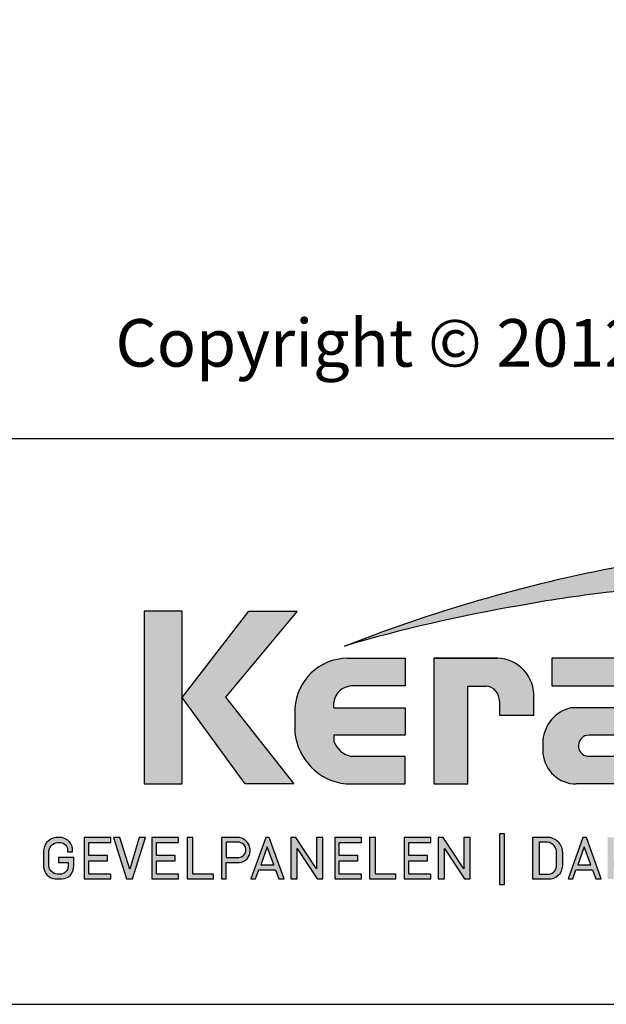
# Model space of a CAD drawing. Units: millimetres. Extents: x 20316 to 23640, y 3492 to 4327.
# Drawn here: x 21238 to 21340, y 3492 to 3663 of the extents above; entities that cross this region are included whole.
import ezdxf

# ---------------------------------------------------------------- set-up
doc = ezdxf.new("R2010")
doc.units = ezdxf.units.MM
doc.header["$LTSCALE"] = 5
doc.header["$MEASUREMENT"] = 0
doc.layers.add('Logo kleur 1', color=7, linetype='Continuous')
doc.layers.add('Logo kleur 2', color=156, linetype='Continuous')
doc.layers.add('Tekst', color=2, linetype='Continuous', lineweight=25)
doc.styles.add('Standaard', font='arial.ttf')

# ---------------------------------------------------------------- blocks, each defined once
blk = doc.blocks.new('LOGO')
at = {"layer": 'Logo kleur 1'}
h = blk.add_hatch(color=256, dxfattribs=at)
edge = h.paths.add_edge_path(flags=16)
edge.add_line((28.47529507843137, 7.027276872400762), (28.47529507843137, 6.36792727224747))
edge.add_line((28.47529507843137, 6.367927272246561), (28.98487967654364, 6.367927272246561))
edge.add_arc((28.97811311508121, 6.679430688478532), 0.3115769001030075, 271.2443987189138, 354.5835168252505)
edge.add_line((29.28829877751923, 6.650019474754118), (29.28829877751923, 6.718051890774404))
edge.add_arc((28.97581923993494, 6.715604617388634), 0.3124891207017721, 0.4487192047354358, 85.85628232177166)
edge.add_line((28.99839923135733, 7.027276872400762), (28.47529507843137, 7.027276872400762))
h.paths.add_polyline_path([(26.81351555332731, 7.237986825710323), (26.55284782674426, 7.237986825710323), (26.55284782674426, 5.439339235801526), (26.81351555332731, 5.439339235801526), (26.81351555332731, 5.931904652911725), (27.14137725956607, 6.333433938970301), (27.66672275921882, 5.439339235801526), (27.89932220590344, 5.439339235801526), (27.27664136044041, 6.499090668073222), (27.87997407710282, 7.237986825710323), (27.59948636266927, 7.237986825710323), (26.81351555332731, 6.275415436824915)])
edge = h.paths.add_edge_path(flags=16)
edge.add_line((33.63540647188347, 7.030255518979174), (33.63540647188347, 5.64619177771692))
edge.add_line((33.63540647188347, 5.64619177771692), (33.99185371995191, 5.64619177771692))
edge.add_arc((34.01152414807075, 6.036819656683292), 0.391122826703553, 267.1172529984087, 350.6040506871224)
edge.add_line((34.39739955591358, 5.972966425049889), (34.39739955591358, 6.648581412745442))
edge.add_arc((33.95763102159254, 6.588735142905534), 0.4438219685793129, 7.749539372986579, 95.83761313808144)
edge.add_line((33.91249016088477, 7.030255518979174), (33.63540647187984, 7.030255518979174))
edge = h.paths.add_edge_path()
edge.add_line((33.34549697242983, 7.237986825710323), (33.34549697242983, 5.439339235801526))
edge.add_line((33.34549697242983, 5.439339235801526), (34.04732639524082, 5.439339235801526))
edge.add_arc((34.0669532103384, 6.033871759922477), 0.5948563978885363, 268.1092280329411, 357.317510372819)
edge.add_line((34.66115777927189, 6.006031782066202), (34.66115777927189, 6.572518367825978))
edge.add_arc((34.00812536169906, 6.58567116028189), 0.6531648600073217, 358.8461558748235, 452.9219776846769)
edge.add_line((33.97482961146307, 7.237986825710323), (33.34549697242983, 7.237986825710323))
edge = h.paths.add_edge_path(flags=16)
edge.add_line((35.24879707871515, 7.027276872400762), (35.24879707871515, 6.36792727224747))
edge.add_line((35.24879707871515, 6.367927272246561), (35.80664617896764, 6.367927272246561))
edge.add_arc((35.79987961750158, 6.679430688478532), 0.3115769001030075, 271.2443987189138, 354.5835168252505)
edge.add_line((36.11006527994323, 6.650019474754118), (36.11006527994323, 6.718051890774404))
edge.add_arc((35.79758574235893, 6.715604617388634), 0.3124891207017721, 0.4487192047354358, 85.85628232177166)
edge.add_line((35.82016573377769, 7.027276872400762), (35.2487970787115, 7.027276872400762))
edge = h.paths.add_edge_path()
edge.add_line((35.05507916698116, 7.237986825710323), (35.05507916698116, 5.439339235801526))
edge.add_line((35.05507916698116, 5.439339235801526), (35.2487970787115, 5.439339235801526))
edge.add_line((35.24879707871515, 5.439339235801526), (35.24879707871515, 6.156246558426572))
edge.add_line((35.24879707871515, 6.156246558426572), (35.84103380314991, 6.156246558426572))
edge.add_arc((35.80272576777133, 6.642884490430332), 0.4881434035601621, 274.5010296594567, 359.3946096589228)
edge.add_line((36.29084192305164, 6.637726836490401), (36.29084192305164, 6.725505372572115))
edge.add_arc((35.74391252260102, 6.690059586431742), 0.5480767946466862, 3.708079551838965, 91.3385290496317)
edge.add_line((35.73110966019158, 7.237986825710323), (35.05507916698116, 7.237986825710323))
h.paths.add_polyline_path([(37.06071253904521, 6.836562985481577), (36.77696793259747, 6.046440317587439), (37.34445714548565, 6.046440317587439)], flags=16)
h.paths.add_polyline_path([(37.00116864898518, 7.237986825710323), (36.3552479922655, 5.439339235801526), (36.55894905461537, 5.439339235801526), (36.69897661918003, 5.829263662138146), (37.42244845890309, 5.829263662138146), (37.56247602347139, 5.439339235801526), (37.79527652663091, 5.439339235801526), (37.14935586991486, 7.237986825710323)])
h.paths.add_polyline_path([(30.43785658013076, 6.836562985481577), (30.15411197368303, 6.046440317587439), (30.72160118657848, 6.046440317587439)], flags=16)
h.paths.add_polyline_path([(30.37831269007438, 7.237986825710323), (29.73239203335834, 5.439339235801526), (29.93609309570457, 5.439339235801526), (30.07612066026559, 5.829263662138146), (30.79959249999593, 5.829263662138146), (30.93962006456059, 5.439339235801526), (31.17242056772375, 5.439339235801526), (30.52649991100407, 7.237986825710323)])
h.paths.add_polyline_path([(25.53347508572552, 6.836562985481577), (25.24973047928142, 6.046440317587439), (25.81721969217324, 6.046440317587439)], flags=16)
h.paths.add_polyline_path([(25.4739311956655, 7.237986825710323), (24.82801053894946, 5.439339235801526), (25.03171160129568, 5.439339235801526), (25.17173916586398, 5.829263662138146), (25.89521100559068, 5.829263662138146), (26.03523857015898, 5.439339235801526), (26.26803907331487, 5.439339235801526), (25.62211841660246, 7.237986825710323)])
edge = h.paths.add_edge_path(flags=16)
edge.add_line((23.57049056916367, 7.030255518979174), (23.57049056916367, 5.64619177771692))
edge.add_line((23.57049056916367, 5.64619177771692), (23.9269378172321, 5.64619177771692))
edge.add_arc((23.94660824535822, 6.036819656683292), 0.391122826703553, 267.1172529984087, 350.6040506871224)
edge.add_line((24.33248365320469, 5.972966425049889), (24.33248365320469, 6.648581412745442))
edge.add_arc((23.89271511888001, 6.588735142905534), 0.4438219685793129, 7.749539372986579, 95.83761313808144)
edge.add_line((23.84757425816861, 7.030255518979174), (23.57049056916367, 7.030255518979174))
edge = h.paths.add_edge_path()
edge.add_line((23.28058106971366, 7.237986825710323), (23.28058106971366, 5.439339235801526))
edge.add_line((23.28058106971366, 5.439339235801526), (23.98241049252465, 5.439339235801526))
edge.add_arc((24.00203730762223, 6.033871759922477), 0.5948563978885363, 268.1092280329411, 357.317510372819)
edge.add_line((24.59624187655573, 6.006031782066202), (24.59624187655573, 6.572518367825978))
edge.add_arc((23.94320945899017, 6.58567116028189), 0.6531648600073217, 358.8461558748235, 452.9219776846769)
edge.add_line((23.90991370875054, 7.237986825710323), (23.2805810697173, 7.237986825710323))
h.paths.add_polyline_path([(21.85884804342641, 5.194493846232944), (22.07177680162567, 5.194493846232944), (22.07177680162567, 7.395596499548446), (21.85884804342641, 7.395596499548446)])
h.paths.add_polyline_path([(11.77732358211869, 6.836562985481577), (11.49357897567461, 6.046440317587439), (12.06106818856278, 6.046440317587439)], flags=16)
h.paths.add_polyline_path([(11.71777969205868, 7.237986825710323), (11.07185903534264, 5.439339235801526), (11.27556009768887, 5.439339235801526), (11.41558766225716, 5.829263662138146), (12.13905950198023, 5.829263662138146), (12.27908706655216, 5.439339235801526), (12.51188756970805, 5.439339235801526), (11.865966912992, 7.237986825710323)])
h.paths.add_polyline_path([(44.72516494654337, 7.237986825710323), (44.53032231295947, 7.237986825710323), (44.53032231295947, 5.439339235801526), (44.8038705930885, 5.439339235801526), (44.8038705930885, 6.762614878508428), (45.66934903629954, 5.439339235801526), (45.91601646412164, 5.439339235801526), (45.91601646412164, 7.237986825710323), (45.64246818399261, 7.237986825710323), (45.64246818399261, 5.880863633762601), (44.74640128766987, 7.237986825710323)])
h.paths.add_polyline_path([(38.29650366199349, 7.237986825710323), (38.10166102840231, 7.237986825710323), (38.10166102840231, 5.439339235801526), (38.37520930853862, 5.439339235801526), (38.37520930853862, 6.762614878508428), (39.24068775174965, 5.439339235801526), (39.48735517956811, 5.439339235801526), (39.48735517956811, 7.237986825710323), (39.21380689943908, 7.237986825710323), (39.21380689943908, 5.880863633762601), (38.31774000311635, 7.237986825710323)])
h.paths.add_polyline_path([(31.66228900768329, 7.237986825710323), (31.46744637409938, 7.237986825710323), (31.46744637409938, 5.439339235801526), (31.74099465422842, 5.439339235801526), (31.74099465422842, 6.762614878508428), (32.60647309743945, 5.439339235801526), (32.85314052526155, 5.439339235801526), (32.85314052526155, 7.237986825710323), (32.57959224513252, 7.237986825710323), (32.57959224513252, 5.880863633762601), (31.68352534880978, 7.237986825710323)])
h.paths.add_polyline_path([(19.39502239701323, 7.237986825710323), (19.20017976342569, 7.237986825710323), (19.20017976342569, 5.439339235801526), (19.47372804355836, 5.439339235801526), (19.47372804355836, 6.762614878508428), (20.3392064867694, 5.439339235801526), (20.5858739145915, 5.439339235801526), (20.5858739145915, 7.237986825710323), (20.31232563446247, 7.237986825710323), (20.31232563446247, 5.880863633762601), (19.41625873813973, 7.237986825710323)])
h.paths.add_polyline_path([(13.00095775575391, 7.237986825710323), (12.80611512217001, 7.237986825710323), (12.80611512217001, 5.439339235801526), (13.07966340229905, 5.439339235801526), (13.07966340229905, 6.762614878508428), (13.94514184551008, 5.439339235801526), (14.19180927332854, 5.439339235801526), (14.19180927332854, 7.237986825710323), (13.91826099319951, 7.237986825710323), (13.91826099319951, 5.880863633762601), (13.02219409688041, 7.237986825710323)])
h.paths.add_polyline_path([(41.80375566949805, 7.237986825710323), (41.55399674957152, 7.237986825710323), (41.55399674957152, 5.439339235801526), (42.69468368180605, 5.439339235801526), (42.69468368180605, 5.641546224123885), (41.80375566949805, 5.641546224123885)])
h.paths.add_polyline_path([(16.46962981301112, 7.237986825710323), (16.21987089308459, 7.237986825710323), (16.21987089308459, 5.439339235801526), (17.36055782532275, 5.439339235801526), (17.36055782532275, 5.641546224123885), (16.46962981301112, 5.641546224123885)])
edge = h.paths.add_edge_path(flags=16)
edge.add_line((9.989664291329973, 7.027276872400762), (9.989664291329973, 6.36792727224747))
edge.add_line((9.989664291329973, 6.367927272246561), (10.54751339158247, 6.367927272246561))
edge.add_arc((10.5407468301164, 6.679430688478532), 0.3115769001030075, 271.2443987189138, 354.5835168252505)
edge.add_line((10.85093249255806, 6.650019474754118), (10.85093249255806, 6.718051890774404))
edge.add_arc((10.53845295497012, 6.715604617388634), 0.3124891207017721, 0.4487192047354358, 85.85628232177166)
edge.add_line((10.56103294639615, 7.027276872400762), (9.989664291329973, 7.027276872400762))
edge = h.paths.add_edge_path()
edge.add_line((9.795946379599627, 7.237986825710323), (9.795946379599627, 5.439339235801526))
edge.add_line((9.795946379599627, 5.439339235801526), (9.989664291329973, 5.439339235801526))
edge.add_line((9.989664291329973, 5.439339235801526), (9.989664291329973, 6.156246558426572))
edge.add_line((9.989664291329973, 6.156246558426572), (10.58190101576474, 6.156246558426572))
edge.add_arc((10.54359298038253, 6.642884490430332), 0.4881434035601621, 274.5010296594567, 359.3946096589228)
edge.add_line((11.03170913566646, 6.637726836490401), (11.03170913566646, 6.725505372572115))
edge.add_arc((10.48477973521949, 6.690059586431742), 0.5480767946466862, 3.708079551838965, 91.3385290496317)
edge.add_line((10.47197687281004, 7.237986825710323), (9.795946379599627, 7.237986825710323))
h.paths.add_polyline_path([(8.553529848668404, 7.237986825710323), (8.30377092874187, 7.237986825710323), (8.30377092874187, 5.439339235801526), (9.444457860980037, 5.439339235801526), (9.444457860980037, 5.641546224123885), (8.553529848668404, 5.641546224123885)])
h.paths.add_polyline_path([(5.381773412213078, 7.237986825710323), (5.102360653178038, 7.237986825710323), (5.6672855478173, 5.439339235801526), (5.935716841177054, 5.439339235801526), (6.50110854515151, 7.237986825710323), (6.228785515111668, 7.237986825710323), (5.810391971452191, 5.85733790960603)])
h.paths.add_polyline_path([(15.86613293075788, 7.017507479155937), (15.86613293075788, 7.237986825710323), (14.71191350442677, 7.237986825710323), (14.71191350442677, 5.439339235801526), (15.86613293075788, 5.439339235801526), (15.86613293075788, 5.641546224123885), (14.9056314161644, 5.641546224123885), (14.9056314161644, 6.225035078341534), (15.7146159764452, 6.225035078341534), (15.7146159764452, 6.450497753715353), (14.9056314161644, 6.450497753715353), (14.9056314161644, 7.017507479155937)])
h.paths.add_polyline_path([(18.87686502958604, 7.017507479155937), (18.87686502958604, 7.237986825710323), (17.72264560325129, 7.237986825710323), (17.72264560325129, 5.439339235801526), (18.87686502958604, 5.439339235801526), (18.87686502958604, 5.641546224123885), (17.91636351498528, 5.641546224123885), (17.91636351498528, 6.225035078341534), (18.72534807527336, 6.225035078341534), (18.72534807527336, 6.450497753715353), (17.91636351498528, 6.450497753715353), (17.91636351498528, 7.017507479155937)])
h.paths.add_polyline_path([(41.12763161535258, 7.017507479155937), (41.12763161535258, 7.237986825710323), (39.97341218902511, 7.237986825710323), (39.97341218902511, 5.439339235801526), (41.12763161535258, 5.439339235801526), (41.12763161535258, 5.641546224123885), (40.16713010075181, 5.641546224123885), (40.16713010075181, 6.225035078341534), (40.9761146610399, 6.225035078341534), (40.9761146610399, 6.450497753715353), (40.16713010075181, 6.450497753715353), (40.16713010075181, 7.017507479155937)])
h.paths.add_polyline_path([(44.14123225257208, 7.017507479155937), (44.14123225257208, 7.237986825710323), (42.98701282624096, 7.237986825710323), (42.98701282624096, 5.439339235801526), (44.14123225257208, 5.439339235801526), (44.14123225257208, 5.641546224123885), (43.18073073797132, 5.641546224123885), (43.18073073797132, 6.225035078341534), (43.98971529825939, 6.225035078341534), (43.98971529825939, 6.450497753715353), (43.18073073797132, 6.450497753715353), (43.18073073797132, 7.017507479155937)])
h.paths.add_polyline_path([(4.992883412975061, 7.017507479155937), (4.992883412975061, 7.237986825710323), (3.83866398664395, 7.237986825710323), (3.83866398664395, 5.439339235801526), (4.992883412975061, 5.439339235801526), (4.992883412975061, 5.641546224123885), (4.032381898374297, 5.641546224123885), (4.032381898374297, 6.225035078341534), (4.841366458662378, 6.225035078341534), (4.841366458662378, 6.450497753715353), (4.032381898374297, 6.450497753715353), (4.032381898374297, 7.017507479155937)])
h.paths.add_polyline_path([(7.932747086382732, 7.017507479155937), (7.932747086382732, 7.237986825710323), (6.778527660047983, 7.237986825710323), (6.778527660047983, 5.439339235801526), (7.932747086382732, 5.439339235801526), (7.932747086382732, 5.641546224123885), (6.972245571785606, 5.641546224123885), (6.972245571785606, 6.225035078341534), (7.781230132070049, 6.225035078341534), (7.781230132070049, 6.450497753715353), (6.972245571785606, 6.450497753715353), (6.972245571785606, 7.017507479155937)])
edge = h.paths.add_edge_path()
edge.add_line((3.111629845679998, 6.620356127575178), (3.335777953197975, 6.620356127575178))
edge.add_line((3.335777953201613, 6.620356127575178), (3.335777953201613, 6.777333731509316))
edge.add_arc((2.767082679776649, 6.657045107010162), 0.5812776162902769, 11.94299116520952, 91.94791584169073)
edge.add_line((2.747324474577908, 7.237986825710323), (2.725648197996633, 7.237986825710323))
edge.add_arc((2.680594686316908, 6.634866441535451), 0.6048008074745045, 85.72790005911159, 175.0078658622479)
edge.add_line((2.078088097627187, 6.687495590387697), (2.078088097627187, 5.953653737426975))
edge.add_arc((2.629579702599585, 5.989431373659499), 0.5526509111616079, 183.711822591759, 264.4843614509318)
edge.add_line((2.576460313717689, 5.439339235801526), (2.863758069681352, 5.439339235801526))
edge.add_arc((2.851528556802804, 5.971284338428631), 0.5320856633988085, 271.3170081982474, 362.2516684001958)
edge.add_line((3.383203392932045, 5.992189405431418), (3.383203392932045, 6.367927272246561))
edge.add_line((3.383203392932045, 6.367927272246561), (2.715572481782146, 6.367927272246561))
edge.add_line((2.715572481778509, 6.367927272246561), (2.715572481778509, 6.150392703209945))
edge.add_line((2.715572481778509, 6.150392703209945), (3.138834179939294, 6.150392703209945))
edge.add_line((3.138834179942931, 6.150392703209945), (3.138834179942931, 5.986033017118642))
edge.add_arc((2.781323249211709, 5.999275208035214), 0.3577560917835891, 270.70533359209713, 357.8787363045389, ccw=False)
edge.add_line((2.7857272562469, 5.641546224123885), (2.671939245821704, 5.641546224123885))
edge.add_arc((2.705044696045661, 6.044462958900112), 0.4042744933796798, 184.2822089847546, 265.3028723322602, ccw=False)
edge.add_line((2.301898788591643, 6.014276152199272), (2.301898788591643, 6.596335640518191))
edge.add_arc((2.732145703510468, 6.590763574348784), 0.430282994923798, 97.35367569542478, 179.2580120475152, ccw=False)
edge.add_line((2.677072157857764, 7.017507479155937), (2.75069864013858, 7.021678865899048))
edge.add_arc((2.77209520339602, 6.671781588182057), 0.3505508777235907, 12.808541390508026, 93.49933585209601, ccw=False)
edge.add_line((3.113923083870759, 6.749496567467758), (3.111629845683637, 6.620356127575178))
h.paths.add_polyline_path([(8.087529860273207, 13.30983276086226), (10.98506707689012, 17.06112306953855), (13.07960636666394, 17.06112306953855), (9.970730439705221, 13.32596327754254), (12.9347011327809, 9.558542452185975), (10.8138154368462, 9.558542452185975)])
h.paths.add_polyline_path([(6.44545969660976, 17.06112306953855), (6.44545969660976, 9.558542452185975), (8.087529860273207, 9.558542452185975), (8.087529860273207, 17.06112306953855)])
h.paths.add_polyline_path([(33.65019168004437, 17.06112306953855), (33.65019168004437, 15.49942492225909), (35.16889011784952, 15.49942492225909), (35.16889011784952, 17.06112306953855)])
h.paths.add_polyline_path([(33.65685680137904, 14.99726064890547), (33.65685680137904, 9.558542452185975), (35.16889011784952, 9.558542452185975), (35.16889011784952, 14.99726064890547)])
h.paths.add_polyline_path([(30.68931522230923, 17.06112306953855), (30.68931522230923, 9.558542452185975), (32.18010518561277, 9.558542452185975), (32.18010518561277, 17.06112306953855)])
edge = h.paths.add_edge_path()
edge.add_line((28.8863175872757, 6.156246558426572), (29.25636364119055, 5.439339235801526))
edge.add_line((29.25636364119418, 5.439339235801526), (29.5052038723843, 5.439339235801526))
edge.add_line((29.5052038723843, 5.439339235801526), (29.1247547043713, 6.176400992162598))
edge.add_arc((28.98095926535098, 6.642884490430332), 0.4881434035601652, 287.1321274621183, 359.3946096589225)
edge.add_line((29.46907542063127, 6.637726836490401), (29.46907542063127, 6.725505372572115))
edge.add_arc((28.92214602018066, 6.690059586431742), 0.5480767946466862, 3.708079551838965, 91.3385290496317)
edge.add_line((28.90934315777122, 7.237986825710323), (28.2333126645608, 7.237986825710323))
edge.add_line((28.2333126645608, 7.237986825710323), (28.2333126645608, 5.439339235801526))
edge.add_line((28.2333126645608, 5.439339235801526), (28.47529507843137, 5.439339235801526))
edge.add_line((28.47529507843137, 5.439339235801526), (28.47529507843137, 6.156246558426572))
edge.add_line((28.47529507843137, 6.156246558426572), (28.8863175872757, 6.156246558426572))
edge = h.paths.add_edge_path()
edge.add_arc((38.49064087592343, 11.45014075790277), 1.893667486563138, 247.4384402103474, 272.6787028961309)
edge.add_line((38.5791417204091, 9.558542452185975), (39.8857323970442, 9.558542452185975))
edge.add_line((39.8857323970442, 9.558542452185975), (39.8857323970442, 10.76218220127339))
edge.add_line((39.8857323970442, 10.76218220127339), (39.15110040405125, 10.76218220127339))
edge.add_arc((39.13282293668089, 11.36646559337987), 0.6045597437712422, 178.9804430875986, 271.73246953118087, ccw=False)
edge.add_line((38.52835890690403, 11.37722293959268), (38.52835890690403, 13.80637886393833))
edge.add_line((38.52835890690403, 13.80637886393742), (39.89137622029011, 13.80637886393742))
edge.add_line((39.89137622029375, 13.80637886393742), (39.89137622029375, 14.99722556932011))
edge.add_line((39.89137622029375, 14.9972255693192), (38.52835890690767, 14.9972255693192))
edge.add_line((38.52835890690403, 14.9972255693192), (38.52835890690403, 17.06112306953855))
edge.add_line((38.52835890690403, 17.06112306953855), (36.97882343484162, 17.06112306953855))
edge.add_line((36.97882343484162, 17.06112306953855), (36.97882343484162, 14.9972255693192))
edge.add_line((36.97882343484162, 14.9972255693192), (36.03188509080065, 14.9972255693192))
edge.add_line((36.03188509080428, 14.9972255693192), (36.03188509080428, 13.80637886393651))
edge.add_line((36.03188509080428, 13.80637886393742), (36.97882343484525, 13.80637886393742))
edge.add_line((36.97882343484162, 13.80637886393742), (36.97882343484162, 11.13887704076114))
edge.add_arc((38.62241499911035, 11.10351100721618), 1.643972015108491, 178.7673264703078, 238.526337181488)
edge = h.paths.add_edge_path()
edge.add_line((29.33583989253384, 9.558542452185975), (25.18724577243484, 9.558542452185975))
edge.add_arc((25.19626815758238, 11.02257859561814), 1.464063944200912, 185.5533862981455, 269.6469089589078, ccw=False)
edge.add_line((23.73907585547204, 10.88089646061144), (23.73907585547204, 11.46418712160994))
edge.add_arc((25.31527693460521, 11.32096321523568), 1.582694831359634, 103.68591057496621, 174.8079902603864, ccw=False)
edge.add_line((24.94081255884157, 12.85872111571916), (27.79529252103384, 12.85872111571916))
edge.add_line((27.79529252103021, 12.85872111571916), (27.79529252103021, 13.15313074771256))
edge.add_arc((27.05125468985716, 13.06759999217774), 0.7489377840370234, 6.557643115954148, 89.38476237792361)
edge.add_line((27.05929657096203, 13.81649459925302), (24.12195353562129, 13.81649459925302))
edge.add_line((24.12195353562129, 13.81649459925302), (24.12195353562129, 15.01003087512799))
edge.add_line((24.12195353562129, 15.01003087512708), (27.41886857245481, 15.01003087512708))
edge.add_arc((27.40232871641274, 13.07196833422131), 1.938133117022698, 3.9577136376573776, 89.5110369665307, ccw=False)
edge.add_line((29.33583989253384, 13.20573870133285), (29.33583989253384, 9.558542452186883))
edge = h.paths.add_edge_path()
edge.add_line((12.97697698143383, 12.83377187752921), (12.97697698143383, 11.80691056418436))
edge.add_arc((15.47538872661244, 12.0534226766531), 2.510543660250422, 185.6349941145316, 263.5964129994692)
edge.add_line((15.19538491309504, 9.558542452185975), (17.76253819645717, 9.558542452185975))
edge.add_line((17.76253819645717, 9.558542452185975), (17.76253819645717, 10.75637699084291))
edge.add_line((17.76253819645717, 10.756376990842), (15.4278818142302, 10.756376990842))
edge.add_arc((15.6276281503051, 11.76011973022014), 1.023424684883618, 199.4452402132722, 258.7450861410798, ccw=False)
edge.add_line((14.66257951466468, 11.41941572895939), (14.66257951466468, 11.680974742736))
edge.add_line((14.66257951466468, 11.680974742736), (17.76253819646081, 11.680974742736))
edge.add_line((17.76253819645717, 11.680974742736), (17.76253819645717, 12.86283399017065))
edge.add_line((17.76253819645717, 12.86283399017065), (14.66257951466104, 12.86283399017065))
edge.add_line((14.66257951466468, 12.86283399017065), (14.66257951466468, 13.11470563306739))
edge.add_arc((15.48225272848504, 12.98394066450419), 0.8300383451759449, 93.75579759594109, 170.9358113772324, ccw=False)
edge.add_line((15.4278818142302, 13.81219633647106), (17.76253819645717, 13.81219633647106))
edge.add_line((17.76253819645717, 13.81219633647106), (17.76253819645717, 15.01003087512799))
edge.add_line((17.76253819645717, 15.01003087512708), (15.25350913837974, 15.01003087512708))
edge.add_arc((15.26346360025127, 12.72077550562608), 2.289277012093931, 90.24913998921257, 177.1707893248148)
edge = h.paths.add_edge_path(flags=16)
edge.add_arc((25.73576518088885, 11.21567772342769), 0.4584188422251647, 90, 263.7234845870444)
edge.add_line((25.68564767279531, 10.76000671240126), (27.7783128769006, 10.76000671240126))
edge.add_line((27.7783128769006, 10.76000671240126), (27.7783128769006, 11.67409654772109))
edge.add_line((27.7783128769006, 11.67409654772109), (25.73576518088885, 11.67409654772109))
edge = h.paths.add_edge_path()
edge.add_line((19.00377265280258, 15.01003087512708), (21.76655068379842, 15.01003087512708))
edge.add_arc((21.73173900810798, 13.39758747778342), 1.612819135055386, -3.6774755773166135, 88.76321097843208, ccw=False)
edge.add_line((23.34123720412754, 13.29414126271604), (23.34123720412754, 12.5426224386656))
edge.add_line((23.34123720412754, 12.54262243866651), (21.85044318652217, 12.54262243866651))
edge.add_line((21.85044318651853, 12.54262243866651), (21.85044318651853, 13.15287095335679))
edge.add_arc((21.21941712145053, 13.17938814566241), 0.6315829765608073, 357.5937129678487, 443.4481132312584)
edge.add_line((21.29148259649082, 13.80684621086675), (20.48049547359551, 13.80684621086675))
edge.add_line((20.48049547359551, 13.80684621086675), (20.48049547359551, 9.558542452185975))
edge.add_line((20.48049547359551, 9.558542452185975), (19.00377265280258, 9.558542452185975))
edge.add_line((19.00377265280258, 9.558542452185975), (19.00377265280258, 15.01003087512799))
at = {"layer": 'Logo kleur 2'}
h = blk.add_hatch(color=256, dxfattribs=at)
edge = h.paths.add_edge_path(flags=0)
edge.add_line((42.04464325455774, 16.94335933433831), (42.04464325455774, 17.62099682910502))
edge.add_line((42.04464325455774, 17.62099682910502), (42.33463955695697, 17.61981670307796))
edge.add_arc((42.34252541609385, 17.29148368452297), 0.3284277056640552, 65.79727787772038, 91.37585795825697, ccw=False)
edge.add_arc((42.4264221002486, 17.47813855483036), 0.1237848601462113, 39.03839652966951, 65.79727787731957, ccw=False)
edge.add_arc((42.25697872303863, 17.34073789792819), 0.3419361805580012, 29.819090265218506, 39.03839653173043, ccw=False)
edge.add_arc((42.43938798675664, 17.44528539444582), 0.131690327999195, 5.600358782881017, 29.81909026266578, ccw=False)
edge.add_arc((42.30892234376733, 17.43249230146193), 0.2627816977710216, -8.063794362739088, 5.600358787156722, ccw=False)
edge.add_arc((42.42143514914643, 17.41655188926597), 0.1491453122459561, 323.5081850512252, 351.93620563321053, ccw=False)
edge.add_arc((42.19003037381115, 17.58773126292635), 0.4369830234908456, 318.70453198247054, 323.50818505760105, ccw=False)
edge.add_arc((42.41319186410328, 17.39171037631695), 0.1399556868086862, 302.3777332094826, 318.70453197538484, ccw=False)
edge.add_arc((42.30362448779124, 17.5645093349176), 0.3445638245881182, 296.0923316314987, 302.37773320887055, ccw=False)
edge.add_arc((42.38763366004422, 17.39296717016532), 0.1535553030227741, 280.705480744742, 296.09233163327025, ccw=False)
edge.add_arc((42.36035882834767, 17.53723949090909), 0.3003831579302963, 279.7675217526962, 280.705480753163, ccw=False)
edge.add_arc((42.2979003101027, 17.06361774254674), 0.210720316397558, 50.78139083140621, 57.43587061862979, ccw=False)
edge.add_arc((42.3217358723341, 17.09282365693434), 0.1730225782411872, 37.187814697823, 50.78139082694457, ccw=False)
edge.add_arc((43.183412114573, 17.7465827322776), 0.9085905110995088, 217.1878146933977, 219.5015182280065)
edge.add_arc((42.35810097628927, 17.06621200062363), 0.1610088566390088, 31.098483690747685, 39.50151823505797, ccw=False)
edge.add_arc((42.87085342601858, 17.37550554593599), 0.4378046133791415, 211.0984836828218, 217.0977198853872)
edge.add_arc((42.36972974634773, 16.99654003188425), 0.1904786055336251, 29.10340573436679, 37.09771988849201, ccw=False)
edge.add_line((42.53615915422051, 17.08918640990941), (42.62695714467191, 16.94335933433831))
edge.add_line((42.62695714467191, 16.94335933433831), (42.47003864791622, 16.94335933433831))
edge.add_line((42.47003864791622, 16.94335933433831), (42.37614501818462, 17.10739917771479))
edge.add_arc((41.91718186255821, 16.83136210858993), 0.5355778577887592, 31.02422540395138, 40.86346067203915)
edge.add_arc((42.22941072901813, 17.10147490279632), 0.1227246312724104, 40.86346067305993, 62.08967276126282)
edge.add_arc((42.25762820306409, 17.15474521691521), 0.0624423601817532, 62.08967276279171, 78.1344259313106)
edge.add_arc((42.17246368552515, 16.74940373092795), 0.4766340009832057, 78.13442592992553, 80.85544632979267)
edge.add_arc((42.23037970413497, 17.10919378236576), 0.1122123409171998, 80.8554463286834, 92.96833760368527)
edge.add_arc((42.20845385677967, 17.53203462876991), 0.3111965916412185, 267.088407100792, 272.9683376044866, ccw=False)
edge.add_line((42.19264662149362, 17.22123976079183), (42.17372090791832, 17.22123976079183))
edge.add_line((42.17372090791832, 17.22123976079183), (42.17372090791832, 16.94335933433831))
edge.add_line((42.17372090791832, 16.94335933433831), (42.04464325455774, 16.94335933433831))
h.paths.add_polyline_path([(41.81559536980785, 17.29101401579828), (41.81987432565074, 17.35643169952527), (41.83271119317578, 17.42059086682911), (41.85410597239024, 17.4834915177089), (41.88405866328321, 17.54513365216371), (41.92158762305189, 17.60262268241968), (41.96571120888257, 17.65306402069927), (42.01642942077524, 17.69645766700432), (42.07374225872991, 17.732803621333), (42.13478030530314, 17.76152296613236), (42.19667414304786, 17.7820367838467), (42.25942377195315, 17.79434507447422), (42.32302919202993, 17.79844783801763), (42.38630739783547, 17.79434507447422), (42.44888083444675, 17.7820367838467), (42.51074950186011, 17.76152296613236), (42.57191340007193, 17.732803621333), (42.62937726000018, 17.69645766700432), (42.68014581254829, 17.65306402069927), (42.72421905772353, 17.60262268241968), (42.76159699552225, 17.54513365216371), (42.79137349411393, 17.4834915177089), (42.81264242168254, 17.42059086682911), (42.82540377822442, 17.35643169952527), (42.8296575637396, 17.29101401579828), (42.82547928921121, 17.22604939798384), (42.81294446562606, 17.16244397790615), (42.79205309298413, 17.10019775556793), (42.76280517128907, 17.03931073096646), (42.72600615104602, 16.98242578859572), (42.68246148276739, 16.93218581294241), (42.63217116646046, 16.88859080401016), (42.57513520211432, 16.85164076179717), (42.51407198521701, 16.8222166477999), (42.45169991123839, 16.80119942351666), (42.35552408609874, 16.78648736651757), (42.32302919202993, 16.78438564408952), (42.25803940388868, 16.78858908894653), (42.19435847282148, 16.80119942351666), (42.13198639884649, 16.8222166477999), (42.07092318194554, 16.85164076179717), (42.01386204727168, 16.88859080401016), (41.96349621997796, 16.93218581294241), (41.91982570006075, 16.98242578859572), (41.8828504875164, 17.03931073096646), (41.85342637352369, 17.10019775556793), (41.83240914923589, 17.16244397790615), (41.81979881466395, 17.22604939798384)], flags=0)
edge = h.paths.add_edge_path(flags=16)
edge.add_arc((42.31288775309804, 17.29156432927084), 0.6333194049902675, 164.9766607816701, 180.0125929102052, ccw=False)
edge.add_arc((42.33353422369328, 17.28602310902624), 0.6546965392658004, 157.603736130489, 164.9766607777372, ccw=False)
edge.add_arc((42.3936249097751, 17.26126009946165), 0.7196895942523582, 150.7277493713618, 157.6037361332258, ccw=False)
edge.add_arc((42.33489520980221, 17.2941802788755), 0.6523626615168386, 143.0891810634403, 150.7277493699271, ccw=False)
edge.add_arc((42.27076250392928, 17.34235141588851), 0.5721537941533864, 134.5119319318531, 143.0891810649967, ccw=False)
edge.add_arc((42.2926876391466, 17.32004952831448), 0.6034281565554951, 126.4326831416779, 134.5119319315459, ccw=False)
edge.add_arc((42.28829169716482, 17.32600492365509), 0.5960260595844736, 118.0997009292926, 126.43268314206, ccw=False)
edge.add_arc((42.38867240537001, 17.13800620109578), 0.8091452897439217, 112.0997397190745, 118.09970092867121, ccw=False)
edge.add_arc((42.31890689105057, 17.30982018335635), 0.623707236776368, 104.478576981287, 112.0997397198235, ccw=False)
edge.add_arc((42.33352993512744, 17.25318972494096), 0.6821952033883951, 97.6907530599799, 104.47857698045681, ccw=False)
edge.add_arc((42.32010312714193, 17.35261738862664), 0.5818650509978016, 89.69323703896657, 97.69075306045852, ccw=False)
edge.add_arc((42.31957361394598, 17.25371828559946), 0.6807655715413494, 82.92277286285213, 89.69323703934617, ccw=False)
edge.add_arc((42.33158317850393, 17.35045027625892), 0.5832909201808946, 74.90789709650562, 82.92277286200442, ccw=False)
edge.add_arc((42.29170159875866, 17.20256152892943), 0.7364627909326668, 68.51378620347509, 74.90789709699658, ccw=False)
edge.add_arc((42.31315305741373, 17.2570576790722), 0.6778966278446119, 61.286773147915596, 68.513786202517, ccw=False)
edge.add_arc((42.30696687319868, 17.24576457236162), 0.6907730844350161, 54.161938222030926, 61.28677314846419, ccw=False)
edge.add_arc((42.40309082703606, 17.37885727687262), 0.5265979264622693, 44.8232247383591, 54.161938222971, ccw=False)
edge.add_arc((42.30974470043657, 17.28608538394655), 0.6582038665570177, 37.44036718659618, 44.82322473841572, ccw=False)
edge.add_arc((42.38437238446204, 17.34322591437285), 0.5642127422932903, 28.53667604102378, 37.44036718524319, ccw=False)
edge.add_arc((42.1150983764819, 17.19679879833438), 0.8707243924552557, 22.9102282093898, 28.536676041268777, ccw=False)
edge.add_arc((42.39404195889801, 17.3146878664611), 0.5678921706641396, 14.337782396781279, 22.910228209137017, ccw=False)
edge.add_arc((42.21413703450525, 17.26870431285624), 0.7535808052729994, 8.073092452703406, 14.337782395892816, ccw=False)
edge.add_arc((42.41380110184763, 17.29702505750356), 0.551918204959768, -0.6667310515284726, 8.073092452988476, ccw=False)
edge.add_arc((42.19026305957595, 17.29962640929716), 0.7754713829148182, 353.29706369950355, 359.3332689520606, ccw=False)
edge.add_arc((42.4270779728249, 17.27179474679724), 0.5370266208112557, 344.4105372943464, 353.2970636988809, ccw=False)
edge.add_arc((42.16805981457219, 17.3440625690655), 0.8059374693094179, 338.54602926182366, 344.4105372899061, ccw=False)
edge.add_arc((42.36006757929135, 17.26860682910228), 0.5996353839932019, 330.2936387646238, 338.546029264693, ccw=False)
edge.add_arc((42.1941651676716, 17.36326030736472), 0.7906403345267913, 324.1145780014019, 330.2936387653725, ccw=False)
edge.add_arc((42.43207992247699, 17.19113098312482), 0.496987589235074, 314.20424283031963, 324.11457799869527, ccw=False)
edge.add_arc((42.26585144252022, 17.36204215603448), 0.7354043180402544, 307.67739378732637, 314.2042428343233, ccw=False)
edge.add_arc((42.39684225458041, 17.19242157713688), 0.5210920840690682, 298.07876416445345, 307.6773937834113, ccw=False)
edge.add_arc((42.18088376745072, 17.59723692247007), 0.9799096207659688, 293.15835539150004, 298.07876416668347, ccw=False)
edge.add_arc((42.36075795616488, 17.17671512235028), 0.522533071146721, 283.8734599741718, 293.1583553912077, ccw=False)
edge.add_arc((42.28306637059723, 17.49127702227361), 0.8465472241575628, 278.36883942445775, 283.873459973815, ccw=False)
edge.add_arc((42.33161486957032, 17.16126540231835), 0.5129836978870052, 268.9700372841037, 278.36883942449276, ccw=False)
edge.add_arc((42.33830365687025, 17.53331576295932), 0.8850941797720782, 263.6910860063601, 268.97003728307146, ccw=False)
edge.add_arc((42.29594996693049, 17.15022728139593), 0.4996715289612883, 254.06661459511758, 263.6910860081755, ccw=False)
edge.add_arc((42.40872277829111, 17.54524557767036), 0.910472163544234, 248.9015700410558, 254.0666145944094, ccw=False)
edge.add_arc((42.27890049466804, 17.20877581387958), 0.5498259001912928, 239.8613104000466, 248.90157003894302, ccw=False)
edge.add_arc((42.44915035035957, 17.50201567262684), 0.8889049884892983, 234.40179015217842, 239.8613104036796, ccw=False)
edge.add_arc((42.20327979250578, 17.15856464069748), 0.4665177934269586, 223.7876614629797, 234.40179015047602, ccw=False)
edge.add_arc((42.46577692794018, 17.4101818530944), 0.8301329301930641, 218.030183866698, 223.7876614621765, ccw=False)
edge.add_arc((42.19874563200938, 17.2013275037425), 0.491125773557944, 207.7698165676499, 218.0301838677194, ccw=False)
edge.add_arc((42.78736443151865, 17.51127481819821), 1.15636214423694, 203.6145660739447, 207.7698165690709, ccw=False)
edge.add_arc((42.17433807909764, 17.24326457548613), 0.4873099796329931, 193.6022272608052, 203.6145660717434, ccw=False)
edge.add_arc((42.63678395706665, 17.35516103671762), 0.9631009085995232, 188.7993683160187, 193.6022272632689, ccw=False)
edge.add_arc((42.15350222164852, 17.28035052707491), 0.4740632330143321, 178.661389687891, 188.7993683125062, ccw=False)
edge = h.paths.add_edge_path()
edge.add_line((15.12946426691633, 15.54093185707097), (16.41380463795576, 16.03441252238553))
edge.add_arc((39.87617871524708, -47.64703640625976), 67.86611772449055, 99.4504102435958, 110.22548338648659, ccw=False)
edge.add_arc((35.66646024882721, -18.69563480305624), 38.6211094680334, 92.57267158671618, 100.3421389424575, ccw=False)
edge.add_arc((37.40029999604303, -23.76496851896354), 43.78901479090965, 91.59080244169132, 94.54168583566229, ccw=False)
edge.add_line((36.18466556883867, 20.00716930063481), (36.45535280698459, 20.00716930063481))
edge.add_arc((36.72682307834839, 0.4670386177722321), 19.54201635480796, 76.22794867130648, 90.79595681621089, ccw=False)
edge.add_arc((40.27620063651193, 14.94800538499112), 4.632406045893774, 48.72760682889941, 76.22794867128988, ccw=False)
edge.add_arc((42.23842299136594, 17.24247171871229), 1.614031955803679, 7.387691985435481, 47.351914453480106, ccw=False)
edge.add_arc((41.51353925601143, 17.14931380313464), 2.344876919528385, -32.28226537688357, 7.367586878376983, ccw=False)
edge.add_line((43.49596195983393, 15.89693686662394), (43.45405311580179, 15.82579963983062))
edge.add_arc((37.33864578725843, 19.44860063322266), 7.107945823634586, 317.69985495345855, 329.3572659011659, ccw=False)
edge.add_arc((36.89755235897246, 19.84996681239408), 7.704316700069441, 305.1761602035944, 317.69985495354786, ccw=False)
edge.add_line((41.33594962647111, 13.55257643932418), (41.56868191465764, 13.89160887634079))
edge.add_arc((39.98243405929679, 14.92944419946707), 1.895596058385203, 326.8044560981567, 417.9969946355086)
edge.add_line((40.98703124843814, 16.53694813542915), (40.94205296602376, 16.56519547730113))
edge.add_arc((35.54755430411024, 7.431318230073884), 10.60793709355417, 59.4337581122065, 88.61950885299848)
edge.add_arc((31.98900854231033, -27.47780124182009), 45.67351084773087, 85.20975748649049, 96.91649783986205)
edge.add_arc((33.15555293207945, -39.10690885310942), 57.35898046328561, 96.67441084143235, 100.4942552132856)
edge.add_arc((33.77843342281631, -47.87413997648946), 66.100343314035, 99.64096743201158, 106.3874426286439)
edge = h.paths.add_edge_path(flags=0)
edge.add_line((42.28195121594764, 17.50878559338253), (42.17372090791832, 17.50878559338253))
edge.add_line((42.31733413792972, 17.50808313017842), (42.28171812312575, 17.50878789937542))
edge.add_line((42.34625047035661, 17.50599661048909), (42.31672567504575, 17.508110918081))
edge.add_line((42.36877359812206, 17.50257366381447), (42.3453400223043, 17.5060975098022))
edge.add_line((42.38464427970393, 17.49795888764674), (42.3673019233829, 17.50289227202938))
edge.add_line((42.39636298267214, 17.4922648519514), (42.38284651627691, 17.49863294505758))
edge.add_line((42.40688658917861, 17.48523803853186), (42.3949306831455, 17.4930660106902))
edge.add_line((42.4158858408009, 17.47702132869562), (42.40549049513719, 17.48630917990613))
edge.add_line((42.423468955556, 17.4675778918172), (42.41463417025807, 17.47832562207895))
edge.add_line((42.42949074747594, 17.45718369430142), (42.42244305550411, 17.46903891901638))
edge.add_line((42.43371006579764, 17.4462257732448), (42.42867600009776, 17.45883610781493))
edge.add_line((42.4361806403067, 17.43463138765764), (42.43316020088604, 17.44799683208112))
edge.add_line((42.43692748852845, 17.42226996860518), (42.4359206753943, 17.43639052288472))
edge.add_line((42.43486402768394, 17.40280513129983), (42.43695316494995, 17.4242502511679))
edge.add_line((42.42912103309936, 17.38608352650044), (42.43538844489012, 17.4053136574621))
edge.add_line((42.41983652906855, 17.37158155052293), (42.43028221538771, 17.38859669257726))
edge.add_line((42.40687253606302, 17.3588983224663), (42.42149649691055, 17.37369847561422))
edge.add_line((42.38891576385504, 17.34879078409358), (42.40927855960035, 17.36077186045077))
edge.add_line((42.36374615464955, 17.34133385231507), (42.39140834565114, 17.34989176399995))
edge.add_line((42.33055469330793, 17.33660038761081), (42.36551627957306, 17.34173513462065))
edge.add_line((42.28952894477332, 17.33500420360451), (42.331789926302, 17.33671578594021))
edge.add_line((42.17372090791832, 17.33501385443742), (42.29000572105724, 17.33501385443742))
edge.add_line((42.17372090791832, 17.50878559338253), (42.17372090791832, 17.33501385443742))
at = {"layer": 'Logo kleur 1', "linetype": 'Continuous'}
for p, q in [((19.00377265280258, 15.01003087512708), (21.76655068379842, 15.01003087512708)), ((23.34123720412754, 12.54262243866651), (23.34123720412754, 13.29414126271604)), ((12.97697698143383, 12.83377187752921), (12.97697698143383, 11.80691056418527)), ((14.66257951466468, 12.86283399017065), (14.66257951466468, 13.11470563306739)), ((21.85044318651853, 13.15287095335679), (21.85044318651853, 12.54262243866651)), ((27.79529252103021, 12.85872111571916), (24.94081255884157, 12.85872111571916)), ((21.85044318651853, 12.54262243866651), (23.34123720412754, 12.54262243866651)), ((14.66257951466468, 11.680974742736), (14.66257951466468, 11.41941572895939)), ((23.73907585547204, 11.46418712160812), (23.73907585547204, 10.88089646061144)), ((29.33583989253384, 9.558542452185975), (25.18724577243484, 9.558542452185975))]:
    blk.add_line(p, q, dxfattribs=at)
for points in [[(6.44545969660976, 17.06112306953855), (6.44545969660976, 9.558542452185975), (8.087529860273207, 9.558542452185975), (8.087529860273207, 17.06112306953855)], [(8.087529860273207, 13.30983276086226), (10.98506707689012, 17.06112306953855), (13.07960636666394, 17.06112306953855), (9.970730439705221, 13.32596327754254), (12.9347011327809, 9.558542452185975), (10.8138154368462, 9.558542452185975)], [(21.85884804342641, 5.194493846232944), (22.07177680162567, 5.194493846232944), (22.07177680162567, 7.395596499548446), (21.85884804342641, 7.395596499548446)], [(4.992883412975061, 7.017507479155937), (4.992883412975061, 7.237986825710323), (3.83866398664395, 7.237986825710323), (3.83866398664395, 5.439339235801526), (4.992883412975061, 5.439339235801526), (4.992883412975061, 5.641546224123885), (4.032381898374297, 5.641546224123885), (4.032381898374297, 6.225035078341534), (4.841366458662378, 6.225035078341534), (4.841366458662378, 6.450497753715353), (4.032381898374297, 6.450497753715353), (4.032381898374297, 7.017507479155937)], [(5.381773412213078, 7.237986825710323), (5.102360653178038, 7.237986825710323), (5.6672855478173, 5.439339235801526), (5.935716841177054, 5.439339235801526), (6.50110854515151, 7.237986825710323), (6.228785515111668, 7.237986825710323), (5.810391971452191, 5.85733790960603)], [(7.932747086382732, 7.017507479155937), (7.932747086382732, 7.237986825710323), (6.778527660047983, 7.237986825710323), (6.778527660047983, 5.439339235801526), (7.932747086382732, 5.439339235801526), (7.932747086382732, 5.641546224123885), (6.972245571785606, 5.641546224123885), (6.972245571785606, 6.225035078341534), (7.781230132070049, 6.225035078341534), (7.781230132070049, 6.450497753715353), (6.972245571785606, 6.450497753715353), (6.972245571785606, 7.017507479155937)], [(8.553529848668404, 7.237986825710323), (8.30377092874187, 7.237986825710323), (8.30377092874187, 5.439339235801526), (9.444457860980037, 5.439339235801526), (9.444457860980037, 5.641546224123885), (8.553529848668404, 5.641546224123885)], [(11.71777969205868, 7.237986825710323), (11.07185903534264, 5.439339235801526), (11.27556009768887, 5.439339235801526), (11.41558766225716, 5.829263662138146), (12.13905950198023, 5.829263662138146), (12.27908706655216, 5.439339235801526), (12.51188756970805, 5.439339235801526), (11.865966912992, 7.237986825710323)], [(11.77732358211869, 6.836562985481577), (11.49357897567461, 6.046440317587439), (12.06106818856278, 6.046440317587439)], [(13.00095775575391, 7.237986825710323), (12.80611512217001, 7.237986825710323), (12.80611512217001, 5.439339235801526), (13.07966340229905, 5.439339235801526), (13.07966340229905, 6.762614878508428), (13.94514184551008, 5.439339235801526), (14.19180927332854, 5.439339235801526), (14.19180927332854, 7.237986825710323), (13.91826099319951, 7.237986825710323), (13.91826099319951, 5.880863633762601), (13.02219409688041, 7.237986825710323)], [(15.86613293075788, 7.017507479155937), (15.86613293075788, 7.237986825710323), (14.71191350442677, 7.237986825710323), (14.71191350442677, 5.439339235801526), (15.86613293075788, 5.439339235801526), (15.86613293075788, 5.641546224123885), (14.9056314161644, 5.641546224123885), (14.9056314161644, 6.225035078341534), (15.7146159764452, 6.225035078341534), (15.7146159764452, 6.450497753715353), (14.9056314161644, 6.450497753715353), (14.9056314161644, 7.017507479155937)], [(16.46962981301112, 7.237986825710323), (16.21987089308459, 7.237986825710323), (16.21987089308459, 5.439339235801526), (17.36055782532275, 5.439339235801526), (17.36055782532275, 5.641546224123885), (16.46962981301112, 5.641546224123885)], [(18.87686502958604, 7.017507479155937), (18.87686502958604, 7.237986825710323), (17.72264560325129, 7.237986825710323), (17.72264560325129, 5.439339235801526), (18.87686502958604, 5.439339235801526), (18.87686502958604, 5.641546224123885), (17.91636351498528, 5.641546224123885), (17.91636351498528, 6.225035078341534), (18.72534807527336, 6.225035078341534), (18.72534807527336, 6.450497753715353), (17.91636351498528, 6.450497753715353), (17.91636351498528, 7.017507479155937)], [(19.39502239701323, 7.237986825710323), (19.20017976342569, 7.237986825710323), (19.20017976342569, 5.439339235801526), (19.47372804355836, 5.439339235801526), (19.47372804355836, 6.762614878508428), (20.3392064867694, 5.439339235801526), (20.5858739145915, 5.439339235801526), (20.5858739145915, 7.237986825710323), (20.31232563446247, 7.237986825710323), (20.31232563446247, 5.880863633762601), (19.41625873813973, 7.237986825710323)], [(25.4739311956655, 7.237986825710323), (24.82801053894946, 5.439339235801526), (25.03171160129568, 5.439339235801526), (25.17173916586398, 5.829263662138146), (25.89521100559068, 5.829263662138146), (26.03523857015898, 5.439339235801526), (26.26803907331487, 5.439339235801526), (25.62211841660246, 7.237986825710323)], [(25.53347508572552, 6.836562985481577), (25.24973047928142, 6.046440317587439), (25.81721969217324, 6.046440317587439)]]:
    blk.add_lwpolyline(points, close=True, dxfattribs=at)
for points in [[(15.25350913837974, 15.01003087512708), (17.76253819645717, 15.01003087512708), (17.76253819645717, 13.81219633647106), (15.4278818142302, 13.81219633647106)], [(21.76354972772606, 15.01003087512708), (19.00377265280258, 15.01003087512708), (19.00377265280258, 9.558542452185975), (20.48049547359551, 9.558542452185975), (20.48049547359551, 13.80684621086675), (21.29148259649082, 13.80684621086675)], [(27.41886857245481, 15.01003087512708), (24.12195353562129, 15.01003087512708), (24.12195353562129, 13.81649459925302), (27.05929657096203, 13.81649459925302)], [(14.66257951466468, 12.86283399017065), (17.76253819645717, 12.86283399017065), (17.76253819645717, 11.680974742736), (14.66257951466468, 11.680974742736)], [(25.68564767279531, 10.76000671240126), (27.7783128769006, 10.76000671240126), (27.7783128769006, 11.67409654772109), (25.73576518088885, 11.67409654772109)], [(15.19538491309504, 9.558542452185975), (17.76253819645717, 9.558542452185975), (17.76253819645717, 10.756376990842), (15.4278818142302, 10.756376990842)]]:
    blk.add_lwpolyline(points, dxfattribs=at)
for points in [[(3.111629845679998, 6.620356127575178), (3.335777953201613, 6.620356127575178), (3.335777953201613, 6.777333731510224, 0.3639945690137684), (2.747324474577908, 7.237986825710323), (2.725648197996633, 7.237986825710323, 0.4105375545081451), (2.078088097627187, 6.687495590387697), (2.078088097627187, 5.953653737426975, 0.3677923240116685), (2.576460313717689, 5.439339235801526), (2.863758069677714, 5.439339235801526, 0.4189996109450123), (3.383203392932045, 5.992189405431418), (3.383203392932045, 6.367927272246561), (2.715572481778509, 6.367927272246561), (2.715572481778509, 6.150392703209945), (3.138834179942931, 6.150392703209945), (3.138834179942931, 5.986033017119553, -0.3998368520021944), (2.7857272562469, 5.641546224123885), (2.671939245821704, 5.641546224123885, -0.3690219124152745), (2.301898788591643, 6.014276152199272), (2.301898788591643, 6.596335640519099, -0.3734089924492459), (2.677072157857764, 7.017507479155937), (2.75069864013858, 7.021678865899048, -0.3673874517328042), (3.113923083870759, 6.749496567467758)], [(9.795946379599627, 7.237986825710323), (9.795946379599627, 5.439339235801526), (9.989664291329973, 5.439339235801526), (9.989664291329973, 6.156246558426572), (10.5819010157611, 6.156246558426572, 0.3883442621515241), (11.03170913566646, 6.637726836490401), (11.03170913566646, 6.725505372572115, 0.40215176234246), (10.47197687281004, 7.237986825710323)], [(9.989664291329973, 7.027276872400762), (9.989664291329973, 6.367927272246561), (10.54751339158247, 6.367927272246561, 0.3805591337588886), (10.85093249255806, 6.650019474754118), (10.85093249255806, 6.718051890774404, 0.390927411218102), (10.56103294639615, 7.027276872400762)], [(23.28058106971366, 7.237986825710323), (23.28058106971366, 5.439339235801526), (23.98241049252465, 5.439339235801526, 0.4101721073468307), (24.59624187655573, 6.006031782066202), (24.59624187655573, 6.572518367825978, 0.4352058149005675), (23.90991370875054, 7.237986825710323)], [(23.57049056916367, 7.030255518979174), (23.57049056916367, 5.64619177771692), (23.9269378172321, 5.64619177771692, 0.3812970101327824), (24.33248365320469, 5.972966425049889), (24.33248365320469, 6.648581412746352, 0.4044733206932391), (23.84757425816861, 7.030255518979174)]]:
    blk.add_lwpolyline(points, format="xyb", close=True, dxfattribs=at)
for centre, radius, start, end in [((15.26346360025127, 12.72077550562608), 2.289277012093931, 90.24913998924507, 177.1707893248114), ((21.73173900810798, 13.39758747778342), 1.612819135055386, 356.3225244226745, 88.76321097832405), ((15.48225272848504, 12.98394066450419), 0.8300383451759449, 93.7557975959805, 170.9358113773264), ((21.21941712145053, 13.17938814566241), 0.6315829765608073, 357.5937129677276, 83.4481132315157), ((25.31527693460521, 11.32096321523568), 1.582694831359634, 103.6859105751031, 174.8079902603843), ((15.47538872661244, 12.0534226766531), 2.510543660250422, 185.6349941145641, 263.5964129996653), ((25.73576518088885, 11.21567772342769), 0.4584188422251647, 90, 263.7234845873025), ((15.6276281503051, 11.76011973022014), 1.023424684883618, 199.445240213116, 258.7450861405534), ((25.19626815758238, 11.02257859561814), 1.464063944200912, 185.5533862980965, 269.6469089587678)]:
    blk.add_arc(centre, radius, start, end, dxfattribs=at)
at = {"layer": 'Logo kleur 2'}
blk.add_lwpolyline([(15.12946426691633, 15.54093185707097), (16.41380463795576, 16.03441252238553, -0.0470497976181366), (28.73297552359509, 19.29800790341232, -0.0339136894674378), (33.93289369493869, 19.88654817749921, -0.0128763693338392), (36.18466556883867, 20.00716930063481), (36.45535280698459, 20.00716930063481, -0.0636506768491416), (41.37898989249879, 19.4472321664407, -0.1205721113063184), (43.33191915268615, 18.42963864022476, -0.1761660225902828), (43.83905655603665, 17.4500080914413, -0.174752094611255), (43.49596195983393, 15.89693686662394), (43.45405311580179, 15.82579963983062, -0.0509089631945701), (42.59589142960613, 14.66485083962561, -0.0546993831769835), (41.33594962647111, 13.55257643932418), (41.56868191465764, 13.89160887634079, 0.4203229839406076), (40.98703124843814, 16.53694813542915), (40.94205296602376, 16.56519547730113, 0.1280397605338512), (35.8031184403153, 18.03617637872776, 0.0511247635419963), (26.48888150370112, 17.8633301480886, 0.0166687588344484), (22.70836385868097, 17.29263795581664, 0.0294455570135939), (15.12946426691633, 15.54093185707097, 5.989316349484227)], format="xyb", dxfattribs=at)
blk = doc.blocks.new('Kader Keralit Landscape')
blk.add_line((0, 24.55133687386024), (277, 24.55133687386024))
blk.add_lwpolyline([(277, 190), (0, 190), (0, 0), (277, 0)], close=True)
blk.add_blockref('LOGO', (229.4238296289368, 0))
at = {"layer": 'Tekst', "style": 'Standaard'}
blk.add_text('Copyright © 2012 Heering.eu', height=2.061818181818407, dxfattribs=at).set_placement((234.6160061509545, 27.66598918503223))
for tag, p in [('BETREFT1', (25.3171467424254, 17.37006292847127)), ('BETREFT2', (25.3171467424254, 11.20668195363851))]:
    blk.add_attdef(tag, p, '', height=3.681818181818584, dxfattribs=at)

msp = doc.modelspace()

# ---------------------------------------------------------------- block references
at = {"xscale": 4, "yscale": 4, "zscale": 4}
msp.add_blockref('Kader Keralit Landscape', (20316.19973344812, 3492.349227240622), dxfattribs=at)

doc.saveas('drawing.dxf')
